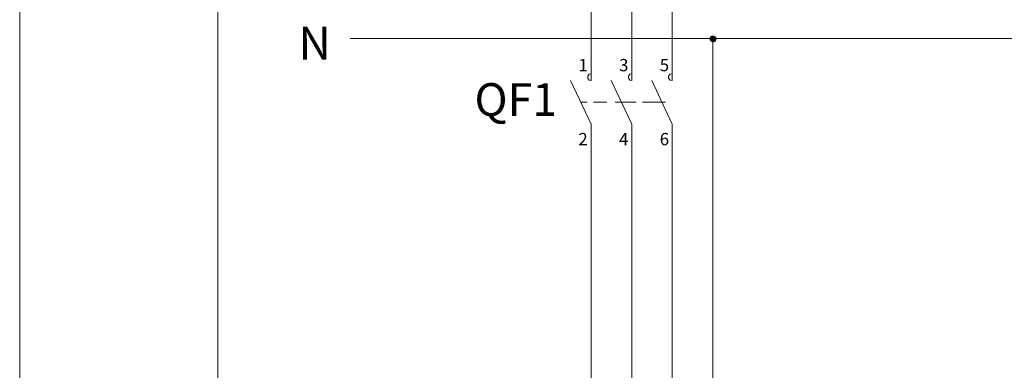
# Model space of a CAD drawing. Units: millimetres. Extents: x 2728 to 3663, y 745 to 1764.
# Drawn here: x 2728 to 2813, y 871 to 901 of the extents above; entities that cross this region are included whole.
import ezdxf

# ---------------------------------------------------------------- set-up
doc = ezdxf.new("R2010")
doc.units = ezdxf.units.MM
doc.styles.get("Standard").update_dxf_attribs({"font": 'arial.ttf'})

msp = doc.modelspace()

# ---------------------------------------------------------------- hatches: boundary and pattern name
at = {"true_color": 0xffffff}
h = msp.add_hatch(color=7, dxfattribs=at)
h.dxf.hatch_style = 2
h.paths.add_polyline_path([(2787.29, 899.099), (2787.248, 899.099), (2787.248, 899.48), (2787.29, 899.48)])
h = msp.add_hatch(color=7, dxfattribs=at)
h.dxf.hatch_style = 2
h.paths.add_polyline_path([(2787.29, 899.099), (2787.248, 899.099), (2787.248, 899.48), (2787.29, 899.48)])
h = msp.add_hatch(color=7)
h.dxf.hatch_style = 2
h.paths.add_polyline_path([(2787.29, 899.395), (2787.713, 899.353), (2787.248, 899.353)])
h = msp.add_hatch(color=7)
h.dxf.hatch_style = 2
h.paths.add_polyline_path([(2787.248, 899.353), (2787.713, 899.311), (2787.248, 899.311)])
h = msp.add_hatch(color=7)
h.dxf.hatch_style = 2
h.paths.add_polyline_path([(2787.248, 899.353), (2787.713, 899.353), (2787.713, 899.311)])
h = msp.add_hatch(color=7)
h.dxf.hatch_style = 2
h.paths.add_polyline_path([(2787.248, 899.311), (2787.713, 899.268), (2787.248, 899.268)])
h = msp.add_hatch(color=7)
h.dxf.hatch_style = 2
h.paths.add_polyline_path([(2787.248, 899.311), (2787.713, 899.311), (2787.713, 899.268)])
h = msp.add_hatch(color=7)
h.dxf.hatch_style = 2
h.paths.add_polyline_path([(2787.248, 899.268), (2787.502, 899.226), (2787.248, 899.226)])
h = msp.add_hatch(color=7)
h.dxf.hatch_style = 2
h.paths.add_polyline_path([(2787.248, 899.268), (2787.502, 899.268), (2787.502, 899.226)])
h = msp.add_hatch(color=7)
h.dxf.hatch_style = 2
h.paths.add_polyline_path([(2787.248, 899.226), (2787.502, 899.184), (2787.248, 899.184)])
h = msp.add_hatch(color=7)
h.dxf.hatch_style = 2
h.paths.add_polyline_path([(2787.248, 899.226), (2787.502, 899.226), (2787.502, 899.184)])
h = msp.add_hatch(color=7)
h.dxf.hatch_style = 2
h.paths.add_polyline_path([(2787.248, 899.184), (2787.502, 899.141), (2787.29, 899.141)])
h = msp.add_hatch(color=7)
h.dxf.hatch_style = 2
h.paths.add_polyline_path([(2787.248, 899.184), (2787.502, 899.184), (2787.502, 899.141)])
h = msp.add_hatch(color=7, dxfattribs=at)
h.dxf.hatch_style = 2
h.paths.add_polyline_path([(2787.332, 899.057), (2787.29, 899.057), (2787.29, 899.522), (2787.332, 899.522)])
h = msp.add_hatch(color=7, dxfattribs=at)
h.dxf.hatch_style = 2
h.paths.add_polyline_path([(2787.332, 899.099), (2787.29, 899.099), (2787.29, 899.522), (2787.332, 899.522)])
h = msp.add_hatch(color=7)
h.dxf.hatch_style = 2
h.paths.add_polyline_path([(2787.332, 899.48), (2787.671, 899.438), (2787.29, 899.438)])
h = msp.add_hatch(color=7)
h.dxf.hatch_style = 2
h.paths.add_polyline_path([(2787.29, 899.438), (2787.713, 899.395), (2787.29, 899.395)])
h = msp.add_hatch(color=7)
h.dxf.hatch_style = 2
h.paths.add_polyline_path([(2787.29, 899.438), (2787.671, 899.438), (2787.713, 899.395)])
h = msp.add_hatch(color=7)
h.dxf.hatch_style = 2
h.paths.add_polyline_path([(2787.29, 899.395), (2787.713, 899.395), (2787.713, 899.353)])
h = msp.add_hatch(color=7)
h.dxf.hatch_style = 2
h.paths.add_polyline_path([(2787.29, 899.141), (2787.502, 899.099), (2787.29, 899.099)])
h = msp.add_hatch(color=7)
h.dxf.hatch_style = 2
h.paths.add_polyline_path([(2787.29, 899.141), (2787.502, 899.141), (2787.502, 899.099)])
h = msp.add_hatch(color=7, dxfattribs=at)
h.dxf.hatch_style = 2
h.paths.add_polyline_path([(2787.375, 899.057), (2787.332, 899.057), (2787.332, 899.565), (2787.375, 899.565)])
h = msp.add_hatch(color=7, dxfattribs=at)
h.dxf.hatch_style = 2
h.paths.add_polyline_path([(2787.375, 899.057), (2787.332, 899.057), (2787.332, 899.522), (2787.375, 899.522)])
h = msp.add_hatch(color=7)
h.dxf.hatch_style = 2
h.paths.add_polyline_path([(2787.332, 899.48), (2787.629, 899.48), (2787.671, 899.438)])
h = msp.add_hatch(color=7)
h.dxf.hatch_style = 2
h.paths.add_polyline_path([(2787.332, 899.099), (2787.502, 899.057), (2787.375, 899.057)])
h = msp.add_hatch(color=7)
h.dxf.hatch_style = 2
h.paths.add_polyline_path([(2787.332, 899.099), (2787.502, 899.099), (2787.502, 899.057)])
h = msp.add_hatch(color=7, dxfattribs=at)
h.dxf.hatch_style = 2
h.paths.add_polyline_path([(2787.417, 899.014), (2787.375, 899.014), (2787.375, 899.565), (2787.417, 899.565)])
h = msp.add_hatch(color=7, dxfattribs=at)
h.dxf.hatch_style = 2
h.paths.add_polyline_path([(2787.417, 899.057), (2787.375, 899.057), (2787.375, 899.565), (2787.417, 899.565)])
h = msp.add_hatch(color=7)
h.dxf.hatch_style = 2
h.paths.add_polyline_path([(2787.417, 899.522), (2787.586, 899.48), (2787.375, 899.48)])
h = msp.add_hatch(color=7, dxfattribs=at)
h.dxf.hatch_style = 2
h.paths.add_polyline_path([(2787.459, 899.014), (2787.417, 899.014), (2787.417, 899.565), (2787.459, 899.565)])
h = msp.add_hatch(color=7, dxfattribs=at)
h.dxf.hatch_style = 2
h.paths.add_polyline_path([(2787.459, 899.057), (2787.417, 899.057), (2787.417, 899.565), (2787.459, 899.565)])
h = msp.add_hatch(color=7)
h.dxf.hatch_style = 2
h.paths.add_polyline_path([(2787.417, 899.522), (2787.544, 899.522), (2787.586, 899.48)])
h = msp.add_hatch(color=7, dxfattribs=at)
h.dxf.hatch_style = 2
h.paths.add_polyline_path([(2787.502, 899.014), (2787.459, 899.014), (2787.459, 899.565), (2787.502, 899.565)])
h = msp.add_hatch(color=7, dxfattribs=at)
h.dxf.hatch_style = 2
h.paths.add_polyline_path([(2787.502, 899.014), (2787.459, 899.014), (2787.459, 899.565), (2787.502, 899.565)])
h = msp.add_hatch(color=7)
h.dxf.hatch_style = 2
h.paths.add_polyline_path([(2787.459, 899.057), (2787.502, 899.057), (2787.502, 899.014)])
h = msp.add_hatch(color=7, dxfattribs=at)
h.dxf.hatch_style = 2
h.paths.add_polyline_path([(2787.544, 899.014), (2787.502, 899.014), (2787.502, 899.565), (2787.544, 899.565)])
h = msp.add_hatch(color=7, dxfattribs=at)
h.dxf.hatch_style = 2
h.paths.add_polyline_path([(2787.544, 899.057), (2787.502, 899.057), (2787.502, 899.565), (2787.544, 899.565)])
h = msp.add_hatch(color=7)
h.dxf.hatch_style = 2
h.paths.add_polyline_path([(2787.502, 899.268), (2787.713, 899.226), (2787.502, 899.226)])
h = msp.add_hatch(color=7)
h.dxf.hatch_style = 2
h.paths.add_polyline_path([(2787.502, 899.268), (2787.713, 899.268), (2787.713, 899.226)])
h = msp.add_hatch(color=7)
h.dxf.hatch_style = 2
h.paths.add_polyline_path([(2787.502, 899.226), (2787.713, 899.184), (2787.502, 899.184)])
h = msp.add_hatch(color=7)
h.dxf.hatch_style = 2
h.paths.add_polyline_path([(2787.502, 899.226), (2787.713, 899.226), (2787.713, 899.184)])
h = msp.add_hatch(color=7)
h.dxf.hatch_style = 2
h.paths.add_polyline_path([(2787.502, 899.184), (2787.713, 899.141), (2787.502, 899.141)])
h = msp.add_hatch(color=7)
h.dxf.hatch_style = 2
h.paths.add_polyline_path([(2787.502, 899.184), (2787.713, 899.184), (2787.713, 899.141)])
h = msp.add_hatch(color=7)
h.dxf.hatch_style = 2
h.paths.add_polyline_path([(2787.502, 899.141), (2787.671, 899.099), (2787.502, 899.099)])
h = msp.add_hatch(color=7)
h.dxf.hatch_style = 2
h.paths.add_polyline_path([(2787.502, 899.141), (2787.713, 899.141), (2787.671, 899.099)])
h = msp.add_hatch(color=7)
h.dxf.hatch_style = 2
h.paths.add_polyline_path([(2787.502, 899.099), (2787.629, 899.057), (2787.502, 899.057)])
h = msp.add_hatch(color=7)
h.dxf.hatch_style = 2
h.paths.add_polyline_path([(2787.502, 899.099), (2787.629, 899.099), (2787.629, 899.057)])
h = msp.add_hatch(color=7)
h.dxf.hatch_style = 2
h.paths.add_polyline_path([(2787.502, 899.057), (2787.544, 899.057), (2787.502, 899.014)])
h = msp.add_hatch(color=7, dxfattribs=at)
h.dxf.hatch_style = 2
h.paths.add_polyline_path([(2787.586, 899.014), (2787.544, 899.014), (2787.544, 899.565), (2787.586, 899.565)])
h = msp.add_hatch(color=7, dxfattribs=at)
h.dxf.hatch_style = 2
h.paths.add_polyline_path([(2787.586, 899.057), (2787.544, 899.057), (2787.544, 899.522), (2787.586, 899.522)])
h = msp.add_hatch(color=7, dxfattribs=at)
h.dxf.hatch_style = 2
h.paths.add_polyline_path([(2787.629, 899.057), (2787.586, 899.057), (2787.586, 899.522), (2787.629, 899.522)])
h = msp.add_hatch(color=7, dxfattribs=at)
h.dxf.hatch_style = 2
h.paths.add_polyline_path([(2787.629, 899.057), (2787.586, 899.057), (2787.586, 899.522), (2787.629, 899.522)])
h = msp.add_hatch(color=7, dxfattribs=at)
h.dxf.hatch_style = 2
h.paths.add_polyline_path([(2787.671, 899.057), (2787.629, 899.057), (2787.629, 899.48), (2787.671, 899.48)])
h = msp.add_hatch(color=7, dxfattribs=at)
h.dxf.hatch_style = 2
h.paths.add_polyline_path([(2787.671, 899.099), (2787.629, 899.099), (2787.629, 899.48), (2787.671, 899.48)])
h = msp.add_hatch(color=7, dxfattribs=at)
h.dxf.hatch_style = 2
h.paths.add_polyline_path([(2787.713, 899.141), (2787.671, 899.141), (2787.671, 899.438), (2787.713, 899.438)])
h = msp.add_hatch(color=7, dxfattribs=at)
h.dxf.hatch_style = 2
h.paths.add_polyline_path([(2787.713, 899.141), (2787.671, 899.141), (2787.671, 899.438), (2787.713, 899.438)])
h = msp.add_hatch(color=7, dxfattribs=at)
h.dxf.hatch_style = 2
h.paths.add_polyline_path([(2787.756, 899.226), (2787.713, 899.226), (2787.713, 899.353), (2787.756, 899.353)])

# ---------------------------------------------------------------- linework, layer by layer
at = {"color": 3, "lineweight": 0, "true_color": 0x00ff00}
msp.add_lwpolyline([(2727.6, 744.582), (2727.6, 948.12), (3015.509, 948.12), (3015.509, 744.582)], close=True, dxfattribs=at)
at = {"color": 7, "lineweight": 0}
for points in [[(3012.122, 747.968), (3012.122, 944.734), (2744.703, 944.734), (2744.703, 747.968)], [(2787.756, 899.268), (2787.713, 899.438), (2787.544, 899.522), (2787.375, 899.48), (2787.248, 899.353), (2787.248, 899.184), (2787.375, 899.057), (2787.544, 899.014), (2787.713, 899.099)], [(2787.713, 899.268), (2787.671, 899.438), (2787.502, 899.48), (2787.332, 899.438), (2787.29, 899.268), (2787.332, 899.099), (2787.502, 899.057), (2787.671, 899.099)], [(2787.713, 899.268), (2787.671, 899.438), (2787.502, 899.48), (2787.332, 899.438), (2787.29, 899.268), (2787.332, 899.099), (2787.502, 899.057), (2787.671, 899.099)]]:
    msp.add_lwpolyline(points, close=True, dxfattribs=at)
for points in [[(2776.961, 911.63), (2776.961, 895.67)], [(2780.474, 907.523), (2780.474, 895.67)], [(2783.946, 903.417), (2783.946, 895.67)], [(2756.133, 899.311), (2946.59, 899.311)], [(2787.459, 899.311), (2787.459, 812.665)], [(2776.961, 891.902), (2775.183, 895.67)], [(2776.961, 891.902), (2775.183, 895.67)], [(2776.961, 896.263), (2776.791, 896.22), (2776.664, 896.051), (2776.664, 895.882), (2776.791, 895.712), (2776.961, 895.67)], [(2776.961, 896.263), (2776.791, 896.22), (2776.664, 896.051), (2776.664, 895.882), (2776.791, 895.712), (2776.961, 895.67)], [(2776.961, 896.305), (2776.961, 896.347)], [(2776.961, 896.305), (2776.961, 896.347)], [(2776.961, 895.67), (2776.961, 896.305)], [(2776.961, 895.67), (2776.961, 896.305)], [(2780.474, 891.902), (2778.696, 895.67)], [(2780.474, 891.902), (2778.696, 895.67)], [(2780.474, 896.263), (2780.305, 896.22), (2780.178, 896.051), (2780.178, 895.882), (2780.305, 895.712), (2780.474, 895.67)], [(2780.474, 896.263), (2780.305, 896.22), (2780.178, 896.051), (2780.178, 895.882), (2780.305, 895.712), (2780.474, 895.67)], [(2780.474, 896.305), (2780.474, 896.347)], [(2780.474, 896.305), (2780.474, 896.347)], [(2780.474, 895.67), (2780.474, 896.305)], [(2780.474, 895.67), (2780.474, 896.305)], [(2783.946, 891.902), (2782.21, 895.67)], [(2783.946, 891.902), (2782.21, 895.67)], [(2783.946, 896.263), (2783.776, 896.22), (2783.649, 896.051), (2783.649, 895.882), (2783.776, 895.712), (2783.946, 895.67)], [(2783.946, 896.263), (2783.776, 896.22), (2783.649, 896.051), (2783.649, 895.882), (2783.776, 895.712), (2783.946, 895.67)], [(2783.946, 896.305), (2783.946, 896.347)], [(2783.946, 896.305), (2783.946, 896.347)], [(2783.946, 895.67), (2783.946, 896.305)], [(2783.946, 895.67), (2783.946, 896.305)], [(2776.622, 893.807), (2776.072, 893.807)], [(2776.622, 893.807), (2776.072, 893.807)], [(2778.315, 893.807), (2777.172, 893.807)], [(2778.315, 893.807), (2777.172, 893.807)], [(2780.136, 893.807), (2779.035, 893.807)], [(2780.136, 893.807), (2779.035, 893.807)], [(2780.855, 893.807), (2779.712, 893.807)], [(2780.855, 893.807), (2779.712, 893.807)], [(2782.506, 893.807), (2781.406, 893.807)], [(2782.506, 893.807), (2781.406, 893.807)], [(2783.395, 893.807), (2782.295, 893.807)], [(2783.395, 893.807), (2782.295, 893.807)], [(2783.099, 893.807), (2782.549, 893.807)], [(2783.099, 893.807), (2782.549, 893.807)], [(2776.961, 891.31), (2776.961, 891.902)], [(2776.961, 891.31), (2776.961, 891.902)], [(2776.961, 891.31), (2776.961, 891.352)], [(2776.961, 891.31), (2776.961, 891.352)], [(2776.961, 891.31), (2776.961, 812.665)], [(2780.474, 891.31), (2780.474, 891.902)], [(2780.474, 891.31), (2780.474, 891.902)], [(2780.474, 891.31), (2780.474, 891.352)], [(2780.474, 891.31), (2780.474, 891.352)], [(2780.474, 891.31), (2780.474, 812.665)], [(2783.946, 891.31), (2783.946, 891.902)], [(2783.946, 891.31), (2783.946, 891.902)], [(2783.946, 891.31), (2783.946, 891.352)], [(2783.946, 891.31), (2783.946, 891.352)], [(2783.946, 891.31), (2783.946, 812.665)]]:
    msp.add_lwpolyline(points, dxfattribs=at)

# ---------------------------------------------------------------- texts
at = {"color": 7, "attachment_point": 1}
for s, insert, char_height in [('{\\fSimSun|b0|i0|c0;N}', (2751.688, 900.317), 2.82614), ('{\\fSimSun|b0|i0|c0;1}', (2775.86, 897.538), 1.0636), ('{\\fSimSun|b0|i0|c0;3}', (2779.374, 897.538), 1.0636), ('{\\fSimSun|b0|i0|c0;5}', (2782.887, 897.538), 1.0636), ('{\\fSimSun|b0|i0|c0;QF1}', (2766.885, 895.448), 2.82614), ('{\\fSimSun|b0|i0|c0;2}', (2775.86, 891.146), 1.0636), ('{\\fSimSun|b0|i0|c0;4}', (2779.374, 891.146), 1.0636), ('{\\fSimSun|b0|i0|c0;6}', (2782.887, 891.146), 1.0636)]:
    msp.add_mtext(s, dxfattribs=dict(at, insert=insert, char_height=char_height))

doc.saveas('drawing.dxf')
